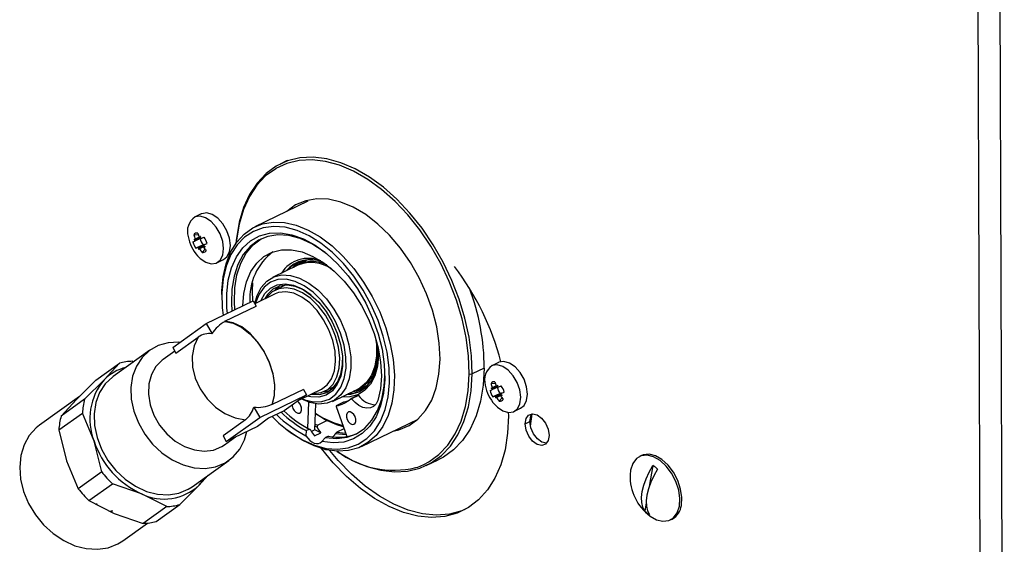
# Model space of a CAD drawing. Units: millimetres. Extents: x 0 to 209, y -13 to 292.
# Drawn here: x 137 to 155, y 79 to 89 of the extents above; entities that cross this region are included whole.
import ezdxf

# ---------------------------------------------------------------- set-up
doc = ezdxf.new("R2010")
doc.units = ezdxf.units.MM

msp = doc.modelspace()

# ---------------------------------------------------------------- linework, layer by layer
at = {"color": 7, "linetype": 'Continuous', "lineweight": 25}
for p, q in [((154.56309, 91.208099), (154.654141, 65.270791)), ((154.256096, 65.535357), (154.16664, 91.018407)), ((141.444813, 86.253855), (141.312566, 86.187968)), ((141.822526, 85.504134), (140.849128, 85.032582)), ((139.862418, 85.271081), (139.738531, 85.211066)), ((139.870908, 85.274924), (139.862418, 85.271081)), ((139.725323, 84.887123), (139.806278, 84.890981)), ((139.727904, 84.800457), (139.744681, 84.793069)), ((139.844673, 84.833891), (139.742778, 84.784529)), ((139.742778, 84.784529), (139.744681, 84.793069)), ((139.848653, 84.818573), (139.742925, 84.767354)), ((139.825628, 84.833728), (139.744056, 84.794211)), ((139.744056, 84.794211), (139.744882, 84.794591)), ((139.825647, 84.833713), (139.744094, 84.794205)), ((139.744882, 84.794591), (139.744094, 84.794205)), ((139.744681, 84.793069), (139.744094, 84.794205)), ((139.820093, 84.841401), (139.748095, 84.806522)), ((139.796725, 84.650429), (139.924476, 84.712316)), ((139.835414, 84.83273), (139.844061, 84.836407)), ((139.843029, 84.853543), (139.844061, 84.836407)), ((139.844061, 84.836407), (139.844731, 84.836636)), ((139.845006, 84.836155), (139.844731, 84.836636)), ((139.908884, 84.697718), (139.96698, 84.725862)), ((139.908052, 84.68641), (139.809821, 84.638823)), ((139.809821, 84.638823), (139.817463, 84.63489)), ((139.817463, 84.63489), (139.811922, 84.617857)), ((139.817463, 84.63489), (139.817946, 84.6337)), ((139.913084, 84.679789), (139.817946, 84.6337)), ((139.818772, 84.634004), (139.817946, 84.6337)), ((139.913622, 84.679442), (139.818146, 84.633189)), ((139.818146, 84.633189), (139.818772, 84.634004)), ((139.903699, 84.663147), (139.830403, 84.627639)), ((139.909504, 84.671708), (139.91795, 84.675821)), ((139.91795, 84.675821), (139.918583, 84.676131)), ((139.91795, 84.675821), (139.930551, 84.663328)), ((139.918532, 84.676275), (139.918583, 84.676131)), ((140.147257, 84.367354), (140.271144, 84.42737)), ((141.818479, 84.425736), (141.651989, 84.345081)), ((141.642112, 84.326407), (141.17074, 84.098056)), ((140.798014, 83.88464), (140.800563, 83.983359)), ((140.798014, 83.88464), (140.797912, 83.841562)), ((141.22251, 83.798068), (140.84647, 83.6159)), ((141.406031, 83.955084), (141.227314, 83.868506)), ((139.953326, 83.25133), (140.81611, 83.669296)), ((140.240933, 83.786885), (140.240831, 83.743806)), ((140.81611, 83.669296), (140.871443, 83.571976)), ((140.249091, 83.536595), (140.263392, 83.401538)), ((140.296253, 83.293331), (140.871443, 83.571976)), ((139.336375, 82.808611), (139.953326, 83.25133)), ((139.953326, 83.25133), (140.061683, 83.060748)), ((140.300294, 83.286225), (140.296253, 83.293331)), ((139.395748, 82.704184), (139.807049, 82.99933)), ((143.073362, 82.978379), (143.086562, 82.865379)), ((138.913154, 82.756682), (138.23609, 82.270827)), ((139.374494, 82.741566), (139.159326, 82.587163)), ((139.336375, 82.808611), (139.395748, 82.704184)), ((138.594319, 82.554263), (138.619192, 82.545737)), ((145.335795, 82.531085), (145.211908, 82.471069)), ((145.344286, 82.534928), (145.335795, 82.531085)), ((137.921494, 82.207701), (138.354644, 82.518526)), ((138.070581, 82.212807), (138.354644, 82.518526)), ((145.074641, 82.429436), (144.851254, 82.323118)), ((137.921494, 82.207701), (137.564365, 81.849551)), ((137.713452, 81.854656), (138.070581, 82.212807)), ((141.745839, 82.034067), (141.170649, 81.755423)), ((141.681972, 81.85121), (142.073711, 82.040984)), ((141.745839, 82.034067), (141.801172, 81.936746)), ((142.131962, 82.001092), (142.310679, 82.08767)), ((142.277027, 81.814411), (142.748399, 82.042762)), ((142.769175, 82.038937), (142.935666, 82.119592)), ((145.198701, 82.147127), (145.279656, 82.150984)), ((145.201282, 82.06046), (145.218059, 82.053073)), ((145.318051, 82.093894), (145.216156, 82.044532)), ((145.216156, 82.044532), (145.218059, 82.053073)), ((145.322031, 82.078576), (145.216303, 82.027357)), ((145.299006, 82.093731), (145.217434, 82.054215)), ((145.217434, 82.054215), (145.21826, 82.054594)), ((145.299025, 82.093716), (145.217472, 82.054209)), ((145.21826, 82.054594), (145.217472, 82.054209)), ((145.218059, 82.053073), (145.217472, 82.054209)), ((145.29347, 82.101404), (145.221473, 82.066525)), ((145.308792, 82.092733), (145.317439, 82.09641)), ((145.316407, 82.113546), (145.317439, 82.09641)), ((145.317439, 82.09641), (145.318109, 82.096639)), ((145.318384, 82.096158), (145.318109, 82.096639)), ((145.382262, 81.957721), (145.440358, 81.985865)), ((137.621083, 81.90643), (136.88349, 81.37714)), ((137.713452, 81.854656), (137.280302, 81.543831)), ((137.564365, 81.849551), (137.280302, 81.543831)), ((140.938387, 81.51878), (141.801172, 81.936746)), ((141.801172, 81.936746), (141.389871, 81.641601)), ((141.825133, 81.314714), (141.8415, 81.799442)), ((142.750659, 81.929005), (142.617923, 81.864702)), ((142.760554, 81.925034), (142.627817, 81.860731)), ((143.116849, 81.833417), (143.115738, 81.832878)), ((143.116469, 81.832166), (143.115738, 81.832878)), ((145.270103, 81.910432), (145.397854, 81.972319)), ((145.38143, 81.946413), (145.283199, 81.898826)), ((145.283199, 81.898826), (145.290841, 81.894893)), ((145.290841, 81.894893), (145.2853, 81.87786)), ((145.290841, 81.894893), (145.291324, 81.893703)), ((145.386462, 81.939792), (145.291324, 81.893703)), ((145.292149, 81.894008), (145.291324, 81.893703)), ((145.387, 81.939445), (145.291524, 81.893192)), ((145.291524, 81.893192), (145.292149, 81.894008)), ((145.377077, 81.92315), (145.30378, 81.887642)), ((145.382881, 81.931711), (145.391328, 81.935824)), ((145.391328, 81.935824), (145.391961, 81.936134)), ((145.391328, 81.935824), (145.403929, 81.923331)), ((145.391909, 81.936278), (145.391961, 81.936134)), ((140.83003, 81.709361), (140.938387, 81.51878)), ((141.389871, 81.641601), (141.102276, 81.502279)), ((141.170649, 81.755423), (141.166609, 81.762529)), ((141.954786, 81.287711), (141.971065, 81.76982)), ((142.345912, 81.72047), (142.541319, 81.16605)), ((142.48101, 81.797312), (142.348274, 81.733009)), ((142.482277, 81.797721), (142.349541, 81.733419)), ((142.482277, 81.797721), (142.48101, 81.797312)), ((145.620635, 81.627358), (145.744522, 81.687373)), ((137.238692, 81.288334), (137.671842, 81.599159)), ((137.886692, 81.083698), (137.671842, 81.599159)), ((140.673364, 81.475634), (140.262063, 81.180488)), ((140.321437, 81.076061), (140.938387, 81.51878)), ((141.102276, 81.502279), (140.896626, 81.354706)), ((142.000107, 81.374662), (142.177089, 81.460399)), ((142.811016, 80.982768), (143.854375, 81.488212)), ((145.517739, 81.609768), (145.5185, 81.54857)), ((145.827497, 81.399848), (145.915988, 81.442717)), ((145.926565, 81.355194), (145.956427, 81.586736)), ((137.238692, 81.288334), (137.380476, 80.720442)), ((140.896626, 81.354706), (140.321437, 81.076061)), ((141.422635, 81.304275), (141.456504, 81.277653)), ((141.796579, 81.276065), (141.789556, 81.181391)), ((141.796579, 81.276065), (141.849673, 81.301786)), ((141.879731, 81.282191), (141.849673, 81.301786)), ((141.954786, 81.287711), (141.892498, 81.257537)), ((142.064445, 81.233767), (141.954786, 81.287711)), ((141.994768, 81.33792), (141.957143, 81.357533)), ((141.958473, 81.396908), (142.000107, 81.374662)), ((142.000107, 81.374662), (141.994768, 81.33792)), ((142.307708, 81.417068), (142.468917, 81.371471)), ((142.478243, 81.345013), (142.356514, 81.381938)), ((142.490012, 81.311621), (142.3566, 81.246991)), ((138.028477, 80.515806), (137.886692, 81.083698)), ((140.262063, 81.180488), (140.321437, 81.076061)), ((140.288918, 81.013019), (140.491742, 81.158564)), ((141.949407, 81.178038), (142.064445, 81.233767)), ((142.08155, 81.076819), (142.153071, 81.148393)), ((142.206165, 81.174114), (142.153071, 81.148393)), ((142.330484, 81.217689), (142.3566, 81.246991)), ((142.530924, 81.195543), (142.330484, 81.217689)), ((142.3566, 81.246991), (142.519455, 81.228082)), ((137.380476, 80.720442), (137.595327, 80.204982)), ((139.693628, 80.239674), (140.370692, 80.725529)), ((144.004933, 80.63027), (144.227571, 80.735091)), ((147.971952, 80.816297), (147.936556, 80.799149)), ((148.181777, 80.630065), (148.112398, 80.247697)), ((138.028477, 80.515806), (137.595327, 80.204982)), ((139.990549, 80.452742), (139.82117, 80.27045)), ((137.79339, 79.985221), (138.22654, 80.296046)), ((138.761987, 80.11252), (138.22654, 80.296046)), ((139.82117, 80.27045), (139.464041, 79.9123)), ((139.224367, 79.876563), (138.761987, 80.11252)), ((137.79339, 79.985221), (138.255771, 79.749264)), ((139.224367, 79.876563), (138.791217, 79.565738)), ((139.030891, 79.601475), (139.464041, 79.9123)), ((148.057237, 79.943686), (148.030052, 79.793864)), ((138.255771, 79.749264), (138.791217, 79.565738)), ((148.503323, 79.629203), (148.53872, 79.64635)), ((138.413905, 79.244429), (138.868815, 79.570869))]:
    msp.add_line(p, q, dxfattribs=at)
at = {"color": 7, "linetype": 'Continuous', "lineweight": 25, "flags": 128}
for points in [[(144.851254, 82.323118), (144.838309, 82.654994), (144.793753, 82.997949), (144.718234, 83.346983), (144.612855, 83.697006), (144.479153, 84.042914), (144.319076, 84.379663), (144.134959, 84.702343), (143.929487, 85.006247), (143.705656, 85.286944), (143.46673, 85.540342), (143.216194, 85.762744), (142.9577, 85.950909), (142.695018, 86.102091), (142.431979, 86.214087), (142.172417, 86.285263), (141.920119, 86.314582), (141.678764, 86.301615), (141.45187, 86.246553), (141.242746, 86.150197), (141.054443, 86.013953), (140.889705, 85.839808), (140.750935, 85.6303), (140.640157, 85.388486), (140.558986, 85.117892), (140.508605, 84.822463), (140.499731, 84.731033)], [(144.798456, 82.323628), (144.785668, 82.651473), (144.741652, 82.990263), (144.667051, 83.335059), (144.562952, 83.680831), (144.430873, 84.022538), (144.27274, 84.355198), (144.090859, 84.673958), (143.887882, 84.974172), (143.666769, 85.251461), (143.430745, 85.501781), (143.183251, 85.721483), (142.927897, 85.907362), (142.668405, 86.056709), (142.40856, 86.167345), (142.152151, 86.237656), (141.902917, 86.266619), (141.664492, 86.25381), (141.440353, 86.199416), (141.234783, 86.104822)], [(141.234783, 86.104822), (141.233769, 86.10423), (141.047753, 85.969641), (140.885015, 85.79761), (140.747931, 85.590647), (140.638498, 85.35177), (140.558312, 85.084461), (140.508544, 84.79262), (140.502626, 84.735088)], [(144.259723, 82.59332), (144.245864, 82.884869), (144.199399, 83.186947), (144.121275, 83.493404), (144.013081, 83.798002), (143.877021, 84.094539), (143.715864, 84.37698), (143.53289, 84.639574), (143.331825, 84.876976), (143.116762, 85.084353), (142.892078, 85.257484), (142.662348, 85.392844), (142.432249, 85.487677), (142.206463, 85.540053), (141.989589, 85.548906), (141.78604, 85.514055), (141.599961, 85.43621), (141.435139, 85.316956), (141.433999, 85.315917)], [(140.271144, 84.42737), (140.335548, 84.479138), (140.382133, 84.570976), (140.397849, 84.690051), (140.381158, 84.824707), (140.333694, 84.961763), (140.260102, 85.087803), (140.167587, 85.19049), (140.065204, 85.259771), (139.962975, 85.288865), (139.870908, 85.274924)], [(139.794304, 84.495337), (139.842089, 84.447946), (139.944471, 84.378665), (140.0467, 84.349571), (140.138767, 84.363511), (140.211661, 84.419122), (140.258246, 84.51096), (140.273962, 84.630035), (140.257271, 84.764691), (140.209807, 84.901747), (140.136215, 85.027787), (140.0437, 85.130474), (139.941317, 85.199755), (139.839088, 85.228849), (139.747021, 85.214909), (139.747021, 85.214909)], [(140.240933, 83.786885), (140.241964, 83.851647), (140.265409, 84.113114), (140.319308, 84.353064), (140.402613, 84.566828), (140.513701, 84.750244), (140.650411, 84.899744), (140.810082, 85.012417), (140.989606, 85.086069), (141.185489, 85.119268), (141.393917, 85.111368), (141.610835, 85.062521), (141.83202, 84.973679), (142.053168, 84.846571), (142.269972, 84.683671), (142.478215, 84.48815), (142.673843, 84.263813), (142.853047, 84.015027), (143.01234, 83.746633), (143.148622, 83.463857), (143.25924, 83.172202), (143.34204, 82.877344), (143.395412, 82.585023), (143.418316, 82.300929), (143.410307, 82.03059), (143.371541, 81.77927), (143.302771, 81.551859), (143.205337, 81.352783), (143.081136, 81.185919), (142.932583, 81.054512), (142.762572, 80.961122), (142.57441, 80.907566), (142.371761, 80.894886), (142.158568, 80.923329), (141.938982, 80.992341), (141.717276, 81.10058), (141.497765, 81.245938), (141.456504, 81.277653)], [(141.168035, 81.534135), (141.292633, 81.414008), (141.506026, 81.241723), (141.725115, 81.10495), (141.94544, 81.006475), (142.162515, 80.948303), (142.371923, 80.931617), (142.569399, 80.956758), (142.750924, 81.023212), (142.912802, 81.129629), (143.051738, 81.273841), (143.164904, 81.452912), (143.249996, 81.663197), (143.305282, 81.900416), (143.329636, 82.159739), (143.322563, 82.435887), (143.284206, 82.723239), (143.215346, 83.015945), (143.117385, 83.308046), (142.992318, 83.593596), (142.84269, 83.866782), (142.671547, 84.122043), (142.482374, 84.354182), (142.279021, 84.558474), (142.065628, 84.73076), (141.846539, 84.867532), (141.626214, 84.966007), (141.409138, 85.024179), (141.199731, 85.040865), (141.002255, 85.015725), (140.82073, 84.94927), (140.658851, 84.842853), (140.519915, 84.698642), (140.406749, 84.51957), (140.321657, 84.309285), (140.266371, 84.072066), (140.242017, 83.812743), (140.249091, 83.536595), (140.249091, 83.536595)], [(140.342995, 83.440101), (140.33502, 83.530085), (140.331578, 83.798917), (140.360071, 84.049903), (140.419874, 84.27753), (140.509673, 84.476801), (140.627496, 84.643339), (140.770756, 84.773488), (140.936307, 84.864389), (141.120514, 84.914045), (141.31933, 84.921367), (141.528391, 84.886194), (141.743105, 84.809298), (141.958758, 84.692368), (142.170613, 84.537971), (142.374018, 84.349499), (142.564506, 84.131089), (142.737894, 83.887539), (142.890376, 83.624196), (143.018601, 83.346843), (143.119755, 83.061572), (143.191615, 82.774647), (143.232605, 82.492368), (143.241823, 82.220934), (143.219068, 81.966307), (143.164839, 81.734077), (143.080327, 81.529345), (142.967388, 81.356606), (142.828502, 81.219654), (142.666718, 81.121496), (142.485591, 81.064288), (142.289096, 81.049286), (142.08155, 81.076819), (142.08155, 81.076819)], [(142.145304, 84.558566), (142.107861, 84.58674), (141.896757, 84.721674), (141.68414, 84.817747), (141.474833, 84.872779), (141.273579, 84.885523), (141.084944, 84.85569), (140.913202, 84.783956), (140.76225, 84.671948), (140.635508, 84.522205), (140.535851, 84.338123), (140.465539, 84.123876), (140.426165, 83.88432), (140.418622, 83.624888), (140.427639, 83.481105)], [(139.895019, 84.69922), (139.913825, 84.707585), (139.924476, 84.712316)], [(139.924476, 84.712316), (139.928984, 84.71073), (139.931385, 84.708618)], [(140.480733, 83.506826), (140.471716, 83.650609), (140.479259, 83.910041), (140.518633, 84.149597), (140.588946, 84.363844), (140.688603, 84.547926), (140.815344, 84.697669), (140.966297, 84.809677), (140.984918, 84.81994)], [(139.895019, 84.69922), (139.882542, 84.693345), (139.761449, 84.636291)], [(139.93014, 84.61892), (139.92617, 84.61436), (139.876586, 84.55838)], [(140.626151, 83.577273), (140.645699, 83.805746), (140.696024, 84.02003), (140.775757, 84.207397), (140.882957, 84.363282), (141.01501, 84.483888), (141.1687, 84.566274), (141.34028, 84.608433), (141.52557, 84.609339), (141.720054, 84.568968), (141.918995, 84.488305), (142.117543, 84.369316), (142.310861, 84.214899), (142.494238, 84.028817), (142.663206, 83.815606), (142.813647, 83.58046), (142.941895, 83.329109), (143.044825, 83.067678), (143.11993, 82.802538), (143.165378, 82.54015), (143.180063, 82.286906), (143.163626, 82.048979), (143.116469, 81.832166), (143.116469, 81.832166)], [(141.46289, 84.239585), (141.529742, 84.311363), (141.633082, 84.38411)], [(140.804509, 83.99955), (140.797995, 83.855913), (140.80477, 83.663803)], [(140.847968, 83.616625), (140.889238, 83.766119), (140.966042, 83.916955), (141.070238, 84.033068), (141.198057, 84.110262), (141.344881, 84.145746), (141.505404, 84.138237), (141.673823, 84.088008), (141.844051, 83.996874), (142.009936, 83.868128), (142.165482, 83.706424), (142.305068, 83.517606), (142.423648, 83.308499), (142.516937, 83.08666), (142.581563, 82.860107), (142.61519, 82.637028)], [(142.527038, 82.631318), (142.493585, 82.850129), (142.428852, 83.072195), (142.335327, 83.28898), (142.216604, 83.492154), (142.077246, 83.673909), (141.922609, 83.827261), (141.758634, 83.946316), (141.591623, 84.026498), (141.427994, 84.064728), (141.274037, 84.059535), (141.135666, 84.011119), (141.0182, 83.92134), (140.926152, 83.79365), (140.86306, 83.632954), (140.86031, 83.622604)], [(140.962103, 83.68036), (141.033763, 83.803007), (141.137062, 83.902318), (141.262573, 83.962019), (141.40516, 83.979666), (141.558983, 83.954535), (141.717746, 83.887657), (141.874949, 83.781768), (142.024156, 83.641204), (142.159258, 83.47172), (142.274725, 83.280255), (142.365828, 83.074646), (142.428839, 82.863312), (142.461178, 82.654905)], [(141.884668, 83.774226), (141.743009, 83.868399), (141.589597, 83.933023), (141.440959, 83.957306), (141.303179, 83.940255), (141.181898, 83.882566), (141.082082, 83.786602), (141.03044, 83.705022)], [(141.168637, 83.833559), (141.070609, 83.735562), (141.058814, 83.718768)], [(141.910015, 81.961683), (141.932843, 81.96045), (142.070277, 81.977321), (142.190639, 82.036039), (142.288667, 82.134036), (142.360078, 82.267031), (142.40175, 82.42921), (142.411863, 82.613486), (142.389974, 82.811805), (142.33704, 83.015499), (142.255374, 83.215667), (142.148546, 83.403559), (142.021224, 83.570964), (141.878973, 83.710565), (141.728011, 83.816262), (141.574934, 83.883435), (141.426433, 83.909148), (141.288999, 83.892277), (141.168637, 83.833559), (141.168637, 83.833559)], [(141.201996, 83.855089), (141.288087, 83.934008), (141.292461, 83.937007)], [(142.073711, 82.040984), (142.179531, 82.117163), (142.261541, 82.231361), (142.314867, 82.377737), (142.337017, 82.549447), (142.326954, 82.738461), (142.285149, 82.935941), (142.213557, 83.132654), (142.115525, 83.319401), (141.995637, 83.48745), (141.8595, 83.628944), (141.713478, 83.737267), (141.5644, 83.807352), (141.419236, 83.835924), (141.284773, 83.821646), (141.22251, 83.798068)], [(141.170649, 81.755423), (141.210383, 81.924185), (141.214688, 82.116439), (141.183342, 82.322206), (141.117972, 82.530808), (141.021971, 82.731416), (140.900321, 82.913619), (140.759336, 83.06796), (140.606333, 83.186428), (140.449255, 83.262874), (140.296253, 83.293331)], [(140.300294, 83.286225), (140.451771, 83.255445), (140.607171, 83.179341), (140.758476, 83.061839), (140.897882, 82.909), (141.018198, 82.728709), (141.113217, 82.530264), (141.178038, 82.323904), (141.209317, 82.120272), (141.205441, 81.929873), (141.166609, 81.762529)], [(139.467865, 82.902968), (139.4495, 82.904177), (139.252239, 82.894492), (139.069062, 82.843121), (138.906591, 82.75192), (138.770696, 82.624185), (138.666289, 82.464534), (138.597145, 82.278736), (138.565761, 82.073507), (138.573273, 81.856264), (138.619408, 81.634859), (138.7025, 81.417294), (138.819545, 81.211432), (138.966313, 81.024715), (139.1375, 80.863889), (139.326917, 80.734768), (139.527719, 80.642019), (139.73265, 80.588994), (139.934301, 80.577609), (140.125384, 80.608276), (140.298995, 80.679886), (140.448857, 80.789852), (140.569554, 80.934198), (140.656724, 81.107708), (140.699339, 81.259132)], [(139.807049, 82.99933), (139.730301, 82.835803), (139.694692, 82.6486), (139.702058, 82.447376), (139.752019, 82.242511), (139.841998, 82.044574), (139.967354, 81.863775), (140.12162, 81.70944), (140.296838, 81.58953), (140.483971, 81.510231), (140.673364, 81.475634)], [(143.127123, 82.770106), (143.128186, 82.665361), (143.107378, 82.463508), (143.056324, 82.284381), (142.976665, 82.133737), (142.870961, 82.016418), (142.742611, 81.936195), (142.595738, 81.895645), (142.443498, 81.895056)], [(142.533781, 81.938793), (142.619287, 81.944818), (142.765098, 81.988389), (142.891423, 82.072655), (142.993959, 82.194748), (143.069216, 82.350509), (143.114631, 82.534635), (143.12871, 82.724567)], [(143.113308, 82.83079), (143.112097, 82.656033), (143.080941, 82.461778), (143.018328, 82.293916), (142.92652, 82.158514), (142.808837, 82.060464), (142.669532, 82.003312), (142.664519, 82.002127)], [(143.086562, 82.865379), (143.087975, 82.653837), (143.057123, 82.461478), (142.99512, 82.295253), (142.904209, 82.161172), (142.787674, 82.064079), (142.748399, 82.042762)], [(139.159326, 82.587163), (139.142318, 82.574491), (139.027029, 82.456721), (138.944336, 82.308248), (138.898104, 82.136014), (138.890496, 81.948073), (138.921868, 81.753212), (138.990752, 81.560543), (139.093927, 81.379075), (139.22657, 81.217294), (139.382478, 81.082763), (139.554361, 80.981774), (139.734181, 80.919048), (139.913532, 80.897519), (140.084025, 80.918194), (140.23769, 80.980105), (140.288918, 81.013019)], [(142.61519, 82.637028), (142.616603, 82.425486), (142.585751, 82.233127), (142.523748, 82.066902), (142.432837, 81.932821), (142.316302, 81.835728), (142.178355, 81.779133), (142.023983, 81.765081), (141.858764, 81.794081), (141.699168, 81.85954)], [(141.711511, 81.86552), (141.767653, 81.8431), (141.931281, 81.80487), (142.085239, 81.810063), (142.22361, 81.858479), (142.341076, 81.948258), (142.433124, 82.075948), (142.496215, 82.236644), (142.527926, 82.424169), (142.527038, 82.631318)], [(142.461178, 82.654905), (142.46152, 82.457956), (142.429852, 82.28053), (142.36747, 82.129889), (142.276928, 82.012202), (142.161933, 81.932286), (142.027192, 81.893412), (141.878223, 81.897174), (141.808758, 81.91263)], [(141.881641, 81.947937), (141.898077, 81.94501), (142.042024, 81.941376), (142.172223, 81.978939), (142.283342, 82.056161), (142.370832, 82.169882), (142.431111, 82.315444), (142.461712, 82.48689), (142.46544, 82.57537)], [(143.395887, 81.266103), (143.502333, 81.290074), (143.688412, 81.367919), (143.853234, 81.487173), (143.993443, 81.645409), (144.106186, 81.839405), (144.189166, 82.065212), (144.240694, 82.318234), (144.259723, 82.59332)], [(145.744522, 81.687373), (145.808926, 81.739141), (145.855511, 81.830979), (145.871227, 81.950054), (145.854536, 82.08471), (145.807072, 82.221766), (145.73348, 82.347806), (145.640964, 82.450493), (145.538581, 82.519774), (145.436353, 82.548868), (145.344286, 82.534928)], [(145.074641, 82.429436), (145.055769, 82.113201), (145.005344, 81.817511), (144.924101, 81.546677), (144.813225, 81.304649), (144.674332, 81.094957), (144.509449, 80.920658), (144.320979, 80.784293), (144.227571, 80.735091)], [(145.267681, 81.75534), (145.315466, 81.707949), (145.417849, 81.638668), (145.520078, 81.609574), (145.612145, 81.623515), (145.685039, 81.679126), (145.731624, 81.770963), (145.74734, 81.890038), (145.730649, 82.024694), (145.683185, 82.16175), (145.609593, 82.28779), (145.517077, 82.390477), (145.414694, 82.459758), (145.312466, 82.488853), (145.220399, 82.474912), (145.220399, 82.474912)], [(138.23609, 82.270827), (138.229527, 82.266065), (138.093632, 82.13833), (137.989225, 81.978679), (137.920081, 81.792881), (137.888697, 81.587652), (137.896209, 81.370409), (137.942344, 81.149004), (138.025436, 80.931439), (138.142481, 80.725577), (138.289249, 80.538859), (138.460436, 80.378034), (138.649853, 80.248913), (138.850656, 80.156164), (139.055586, 80.103139), (139.257237, 80.091754), (139.448321, 80.122421), (139.621931, 80.194031), (139.693628, 80.239674)], [(142.153071, 81.148393), (142.355887, 81.129009), (142.546781, 81.15222), (142.721425, 81.217501), (142.875859, 81.32337), (143.006581, 81.467429), (143.110628, 81.64641), (143.185641, 81.856256), (143.229918, 82.092208), (143.242483, 82.293722)], [(142.35781, 80.895506), (142.383305, 80.878716), (142.645987, 80.727534), (142.909026, 80.615538), (143.168587, 80.544362), (143.420885, 80.515043), (143.662241, 80.52801), (143.889135, 80.583073), (144.098258, 80.679428), (144.286562, 80.815672), (144.4513, 80.989818), (144.590069, 81.199325), (144.700848, 81.441139), (144.782019, 81.711733), (144.832399, 82.007163), (144.851254, 82.323118)], [(143.96384, 80.652011), (144.054604, 80.699899), (144.240621, 80.834488), (144.403358, 81.006518), (144.540443, 81.213481), (144.649875, 81.452359), (144.730061, 81.719667), (144.77983, 82.011509), (144.798456, 82.323628)], [(142.226098, 82.009754), (142.148213, 81.992818), (142.10574, 81.989541)], [(142.788082, 81.999909), (142.654684, 81.961966), (142.569177, 81.95594)], [(142.55494, 81.815844), (142.519466, 81.805689), (142.482277, 81.797721)], [(142.627817, 81.860731), (142.626454, 81.862193), (142.625001, 81.8634), (142.6235, 81.864317), (142.621995, 81.864917), (142.620531, 81.865182), (142.619149, 81.865104), (142.617891, 81.864686), (142.616793, 81.863941)], [(143.115738, 81.832878), (143.081776, 81.769207), (143.034748, 81.722733), (142.976829, 81.695605), (142.910696, 81.689076), (142.839406, 81.70345), (142.766253, 81.73806), (142.69462, 81.791307), (142.627817, 81.860731)], [(145.368396, 81.959223), (145.35592, 81.953349), (145.234827, 81.896294)], [(145.403518, 81.878923), (145.399548, 81.874363), (145.349963, 81.818383)], [(145.368396, 81.959223), (145.387203, 81.967588), (145.397854, 81.972319)], [(145.397854, 81.972319), (145.402362, 81.970733), (145.404763, 81.968621)], [(141.533057, 81.74435), (141.534685, 81.73153), (141.548673, 81.685758), (141.573642, 81.644234), (141.605793, 81.613277), (141.640229, 81.597602), (141.671709, 81.599595), (141.695439, 81.618951), (141.707808, 81.652726), (141.706931, 81.695775), (141.706931, 81.695775)], [(141.671101, 81.778986), (141.681409, 81.750061), (141.703251, 81.712621)], [(142.349541, 81.733419), (142.348112, 81.732927), (142.346896, 81.732011), (142.34594, 81.730705), (142.345279, 81.72906), (142.34494, 81.727137), (142.344934, 81.72501), (142.345262, 81.722759), (142.345912, 81.72047)], [(142.708144, 81.487947), (142.694156, 81.533718), (142.669186, 81.575243), (142.637036, 81.606199), (142.6026, 81.621874), (142.57112, 81.619882), (142.54739, 81.600525), (142.535021, 81.566751), (142.535897, 81.523701), (142.549885, 81.47793), (142.574855, 81.436405), (142.607005, 81.405449), (142.641442, 81.389773), (142.672921, 81.391766), (142.696652, 81.411123), (142.70902, 81.444897), (142.708144, 81.487947)], [(141.9651, 81.593164), (142.098279, 81.512029), (142.307708, 81.417068)], [(142.356514, 81.381938), (142.145477, 81.47715), (141.974207, 81.5833)], [(145.5185, 81.54857), (145.503565, 81.226463), (145.456664, 80.924544), (145.378479, 80.647215), (145.270151, 80.398521), (145.13326, 80.182087), (144.969802, 80.001071), (144.78216, 79.858111), (144.57307, 79.755293), (144.345583, 79.694116), (144.103014, 79.675471), (143.848901, 79.699631), (143.58695, 79.766243), (143.32098, 79.874336), (143.054871, 80.022334), (142.792501, 80.208078), (142.537699, 80.428861), (142.294178, 80.681462), (142.079413, 80.943732)], [(142.672314, 81.571158), (142.682621, 81.542232), (142.704464, 81.504793)], [(145.827497, 81.399848), (145.843931, 81.496485), (145.891463, 81.562236), (145.962859, 81.587093), (146.047249, 81.567272), (146.131786, 81.505789), (146.203598, 81.412005), (146.251754, 81.300198), (146.268923, 81.187389)], [(145.915988, 81.442717), (145.932421, 81.539353), (145.96071, 81.587007)], [(146.224201, 81.043099), (146.222051, 81.043013), (146.137661, 81.062834), (146.053125, 81.124317), (145.981313, 81.218101), (145.933156, 81.329908), (145.915988, 81.442717)], [(136.88349, 81.37714), (136.819245, 81.325865), (136.691842, 81.183287), (136.597023, 81.010997), (136.538018, 80.814862), (136.516836, 80.601561), (136.534198, 80.378358), (136.589513, 80.152854), (136.680898, 79.932729), (136.805239, 79.725477), (136.958304, 79.538158), (137.134879, 79.377149), (137.328951, 79.247934), (137.533912, 79.154913), (137.742782, 79.101254), (137.948448, 79.088784), (138.143907, 79.117928), (138.322501, 79.187694), (138.413905, 79.244429)], [(146.268923, 81.187389), (146.252489, 81.090753), (146.204957, 81.025001), (146.133561, 81.000144), (146.049171, 81.019966), (145.964634, 81.081449), (145.892822, 81.175233), (145.844666, 81.28704), (145.827497, 81.399848)], [(141.789556, 81.181391), (141.823005, 81.135302), (141.860704, 81.09633), (141.90103, 81.066153), (141.942247, 81.046071), (141.982581, 81.036947), (142.020295, 81.039176), (142.053765, 81.05266), (142.08155, 81.076819)], [(144.7176, 79.820842), (144.661561, 79.798162), (144.434073, 79.736984), (144.191504, 79.718339), (143.937392, 79.742499), (143.675441, 79.809111), (143.409471, 79.917204), (143.143361, 80.065202), (142.880992, 80.250947), (142.626189, 80.471729), (142.382668, 80.724331), (142.227389, 80.90982)], [(148.669553, 79.880514), (148.678246, 80.02423), (148.655707, 80.180891), (148.603471, 80.33982), (148.525098, 80.490186), (148.425928, 80.621743), (148.312721, 80.725525), (148.193192, 80.79446), (148.075485, 80.823849), (147.967622, 80.81169), (147.876954, 80.758811), (147.80966, 80.668816), (147.770326, 80.547838), (147.761216, 80.460011)], [(148.704949, 79.897661), (148.713642, 80.041377), (148.691103, 80.198038), (148.638867, 80.356967), (148.560494, 80.507334), (148.461325, 80.638891), (148.348118, 80.742673), (148.228588, 80.811607), (148.110881, 80.840996), (148.003018, 80.828837), (147.971952, 80.816297)], [(143.815742, 80.594022), (143.84802, 80.604713), (143.96384, 80.652011)], [(148.030052, 79.793864), (147.99479, 79.863571), (147.975028, 79.948053), (147.971252, 80.045224), (147.983556, 80.152689), (148.011637, 80.267797), (148.054801, 80.387708), (148.111985, 80.509465), (148.181777, 80.630065)], [(148.268241, 80.565899), (148.198449, 80.445299), (148.141265, 80.323542), (148.098101, 80.203631), (148.07002, 80.088523), (148.057716, 79.981058), (148.061492, 79.883887), (148.081255, 79.799405), (148.116516, 79.729698)], [(139.82117, 80.27045), (139.907359, 80.375749), (139.928962, 80.408548)], [(137.946852, 79.913982), (137.939811, 79.918945), (137.935945, 79.924509), (137.935593, 79.929907), (137.938864, 79.934269)], [(148.128511, 79.701825), (148.246687, 79.633892), (148.364394, 79.604503), (148.472257, 79.616663), (148.562925, 79.669541), (148.630219, 79.759536), (148.669553, 79.880514)]]:
    msp.add_lwpolyline(points, dxfattribs=at)
at = {"color": 7, "linetype": 'Continuous', "lineweight": 25}
for centre, radius, start, end in [((139.924462, 84.950008), 0.318838, 123.8158452, 197.3805305), ((139.787744, 84.841469), 0.077335, 81.9042426, 143.8187329), ((140.595255, 85.089378), 0.893134, 193.0884262, 198.463473), ((140.668567, 85.120288), 0.893134, 193.0884262, 198.463473), ((140.325379, 84.974501), 0.71529, 189.6363032, 222.0584309), ((138.764926, 87.156513), 2.581581, 291.4182138, 292.2616656), ((140.004792, 84.819098), 0.304359, 192.5012936, 216.9150724), ((139.913531, 84.778406), 0.186933, 171.7370056, 173.2254539), ((140.039373, 85.048412), 0.398114, 218.5227401, 221.7704258), ((141.1821, 86.800309), 2.468403, 233.9233683, 234.363235), ((139.719927, 84.774602), 0.024113, 342.5069703, 20.9138614), ((139.733482, 84.804599), 0.014739, 314.9699619, 7.4989872), ((139.831927, 84.844923), 0.012914, 215.4519812, 279.5211322), ((140.249544, 84.670307), 0.445903, 155.7365707, 158.7131264), ((140.066782, 84.849092), 0.227957, 188.31008, 221.106286), ((139.701633, 84.64013), 0.256004, 55.3549305, 56.4735682), ((148.79222, 83.517315), 9.043891, 171.5214316, 171.6811017), ((139.860512, 84.831886), 0.018077, 199.6430477, 252.5264182), ((134.967544, 96.152597), 12.346548, 293.3198025, 293.6167082), ((135.021344, 96.035672), 12.346548, 293.3198025, 293.6167082), ((139.670428, 84.657315), 0.304359, 12.5012936, 36.9150724), ((138.818726, 87.039587), 2.581581, 291.4182138, 292.2616656), ((139.785791, 84.626702), 0.026125, 29.097828, 65.2581113), ((140.177649, 84.684952), 0.37183, 187.0359055, 190.3957243), ((139.927466, 84.784148), 0.202492, 235.2071154, 236.6213833), ((143.136159, 84.258068), 3.339235, 173.552692, 173.8629436), ((139.818276, 84.616698), 0.016333, 42.0607298, 90.817918), ((140.58225, 85.07895), 0.876901, 210.9750847, 216.4162886), ((139.887476, 84.634944), 0.077335, 261.9042426, 323.8187329), ((139.915372, 84.661413), 0.012004, 126.6432772, 193.7998292), ((140.655562, 85.10986), 0.876901, 210.9750847, 216.4162886), ((139.924365, 84.690602), 0.017038, 155.3125484, 210.3004004), ((140.068765, 85.099738), 0.457774, 249.4677469, 252.4267206), ((143.218722, 89.797867), 6.09278, 237.1041924, 237.3450197), ((139.700014, 84.696205), 0.23287, 351.8838226, 353.0786369), ((141.818422, 83.720224), 1.062449, 126.7572338, 184.2452652), ((141.834013, 83.863037), 0.588605, 66.8150039, 147.5685015), ((141.871463, 83.845783), 0.582217, 66.8335, 139.6893782), ((141.908735, 83.927444), 0.506399, 100.2667303, 136.0347027), ((141.902753, 83.783526), 0.609054, 63.7735771, 124.4485427), ((141.887911, 83.710986), 0.662692, 55.8025544, 111.7718014), ((140.592957, 81.293775), 4.950805, 14.6551262, 37.4456072), ((140.844075, 82.405962), 4.230632, 0.3179138, 20.677175), ((140.540979, 82.792526), 0.549243, 115.9899408, 150.7679018), ((140.01256, 82.705855), 0.358277, 82.1193793, 125.0022994), ((138.620776, 81.555251), 0.999362, 91.5170085, 105.4442681), ((138.657501, 81.643447), 0.817707, 103.1534024, 135.8700536), ((145.39784, 82.210011), 0.318838, 123.8158452, 197.3805305), ((138.920962, 81.494783), 1.112971, 139.8237334, 201.6760327), ((144.825443, 82.384357), 0.066455, 246.0399261, 292.8548332), ((145.261122, 82.101473), 0.077335, 81.9042426, 143.8187329), ((146.141945, 82.380291), 0.893134, 193.0884262, 198.463473), ((142.60112, 82.498072), 0.505142, 275.6140027, 311.4740324), ((145.798757, 82.234504), 0.71529, 189.6363032, 222.0584309), ((144.238304, 84.416516), 2.581581, 291.4182138, 292.2616656), ((145.47817, 82.079101), 0.304359, 192.5012936, 216.9150724), ((146.068633, 82.349381), 0.893134, 193.0884262, 198.463473), ((145.386909, 82.038409), 0.186933, 171.7370056, 173.2254539), ((145.512751, 82.308415), 0.398114, 218.5227401, 221.7704258), ((146.655478, 84.060312), 2.468403, 233.9233683, 234.363235), ((145.193305, 82.034605), 0.024113, 342.5069703, 20.9138614), ((145.206859, 82.064602), 0.014739, 314.9699619, 7.4989872), ((145.305304, 82.104926), 0.012914, 215.4519812, 279.5211322), ((145.722922, 81.93031), 0.445903, 155.7365707, 158.7131264), ((145.54016, 82.109095), 0.227957, 188.31008, 221.106286), ((145.175011, 81.900133), 0.256004, 55.3549305, 56.4735682), ((154.265598, 80.777319), 9.043891, 171.5214316, 171.6811017), ((145.33389, 82.091889), 0.018077, 199.6430477, 252.5264182), ((140.440922, 93.4126), 12.346548, 293.3198025, 293.6167082), ((140.494722, 93.295675), 12.346548, 293.3198025, 293.6167082), ((145.143806, 81.917318), 0.304359, 12.5012936, 36.9150724), ((138.887011, 81.532391), 1.217002, 164.6447687, 176.8549974), ((141.528866, 81.669049), 0.18006, 8.5359043, 54.7010046), ((142.25587, 82.264086), 0.538871, 280.0104462, 312.0498736), ((142.7531, 81.920774), 0.008585, 29.747868, 106.5176851), ((143.088877, 82.152027), 0.399152, 214.6587696, 267.1418498), ((144.292104, 84.299591), 2.581581, 291.4182138, 292.2616656), ((145.259169, 81.886705), 0.026125, 29.097828, 65.2581113), ((145.651027, 81.944956), 0.37183, 187.0359055, 190.3957243), ((145.400844, 82.044151), 0.202492, 235.2071154, 236.6213833), ((148.609537, 81.518071), 3.339235, 173.552692, 173.8629436), ((145.291654, 81.876701), 0.016333, 42.0607298, 90.817918), ((146.055628, 82.338953), 0.876901, 210.9750847, 216.4162886), ((145.360854, 81.894947), 0.077335, 261.9042426, 323.8187329), ((145.38875, 81.921416), 0.012004, 126.6432772, 193.7998292), ((146.12894, 82.369863), 0.876901, 210.9750847, 216.4162886), ((145.397742, 81.950605), 0.017038, 155.3125484, 210.3004004), ((145.542143, 82.359742), 0.457774, 249.4677469, 252.4267206), ((148.6921, 87.05787), 6.09278, 237.1041924, 237.3450197), ((145.173391, 81.956208), 0.23287, 351.8838226, 353.0786369), ((140.406302, 81.824014), 0.438965, 307.4731296, 344.8594067), ((140.906654, 82.316238), 0.611695, 262.8039889, 295.1491313), ((142.830306, 83.138341), 2.081965, 226.0506442, 241.8999016), ((138.453861, 81.221566), 1.217002, 164.6447687, 176.8549974), ((142.739647, 83.06807), 2.112399, 225.0645059, 243.2711469), ((142.777212, 83.11262), 2.081965, 226.0506442, 241.8999016), ((142.269137, 81.467316), 0.431171, 205.4265282, 222.1373767), ((142.384175, 81.523045), 0.431171, 205.4265282, 222.1373767), ((139.417061, 81.582948), 1.609745, 198.0677814, 245.9870492), ((142.39317, 82.020241), 0.866546, 257.5372418, 292.753437), ((142.217583, 81.269025), 0.124025, 300.5313441, 335.548908), ((143.409855, 82.290923), 1.744768, 233.1215912, 283.4520228), ((147.897037, 80.156037), 0.552973, 47.8334965, 59.0075356), ((139.470794, 81.616591), 1.814389, 217.3510622, 226.7037683), ((148.666415, 80.430466), 0.905682, 178.130577, 233.5641571), ((139.037644, 81.305766), 1.814389, 217.3510622, 226.7037683), ((139.178318, 80.951085), 0.936228, 243.5964884, 313.3647882), ((139.19791, 80.875575), 0.999362, 271.5170085, 285.4442681), ((148.38139, 79.931047), 0.325277, 298.9259962, 354.1088184), ((138.21636, 79.633822), 0.155448, 83.610994, 104.9131865), ((148.401256, 80.203726), 0.552973, 227.8334965, 239.0075356), ((138.76476, 80.56475), 0.999362, 271.5170085, 285.4442681)]:
    msp.add_arc(centre, radius, start, end, dxfattribs=at)
for centre, major_axis, ratio, start_param, end_param in [((139.720037, 84.77491), (0.020104, 0.02299), 0.514606426, 5.470718282, 5.526724508), ((139.724056, 84.805357), (0.020104, -0.011056), 0.087094698, 6.162775331, 6.218781557), ((139.816159, 84.84419), (0.030452, 0.000704), 0.49962671, 5.329304794, 5.385311019), ((139.787627, 84.628015), (0.030452, 0.000704), 0.49962671, 0.742735209, 0.798741435), ((139.813806, 84.610299), (0.004498, 0.022996), 0.053617604, 0.107358058, 0.163364283), ((139.905909, 84.649132), (0.020104, 0.02299), 0.514606426, 0.884148698, 0.940154924), ((145.193415, 82.034913), (0.020104, 0.02299), 0.514606426, 5.470718282, 5.526724508), ((145.197433, 82.06536), (0.020104, -0.011056), 0.087094698, 6.162775331, 6.218781557), ((145.289536, 82.104193), (0.030452, 0.000704), 0.49962671, 5.329304794, 5.385311019), ((145.261004, 81.888018), (0.030452, 0.000704), 0.49962671, 0.742735209, 0.798741435), ((145.287184, 81.870303), (0.004498, 0.022996), 0.053617604, 0.107358058, 0.163364284), ((145.379287, 81.909135), (0.020104, 0.02299), 0.514606426, 0.884148698, 0.940154924)]:
    msp.add_ellipse(centre, major_axis=major_axis, ratio=ratio, start_param=start_param, end_param=end_param, dxfattribs=at)

doc.saveas('drawing.dxf')
